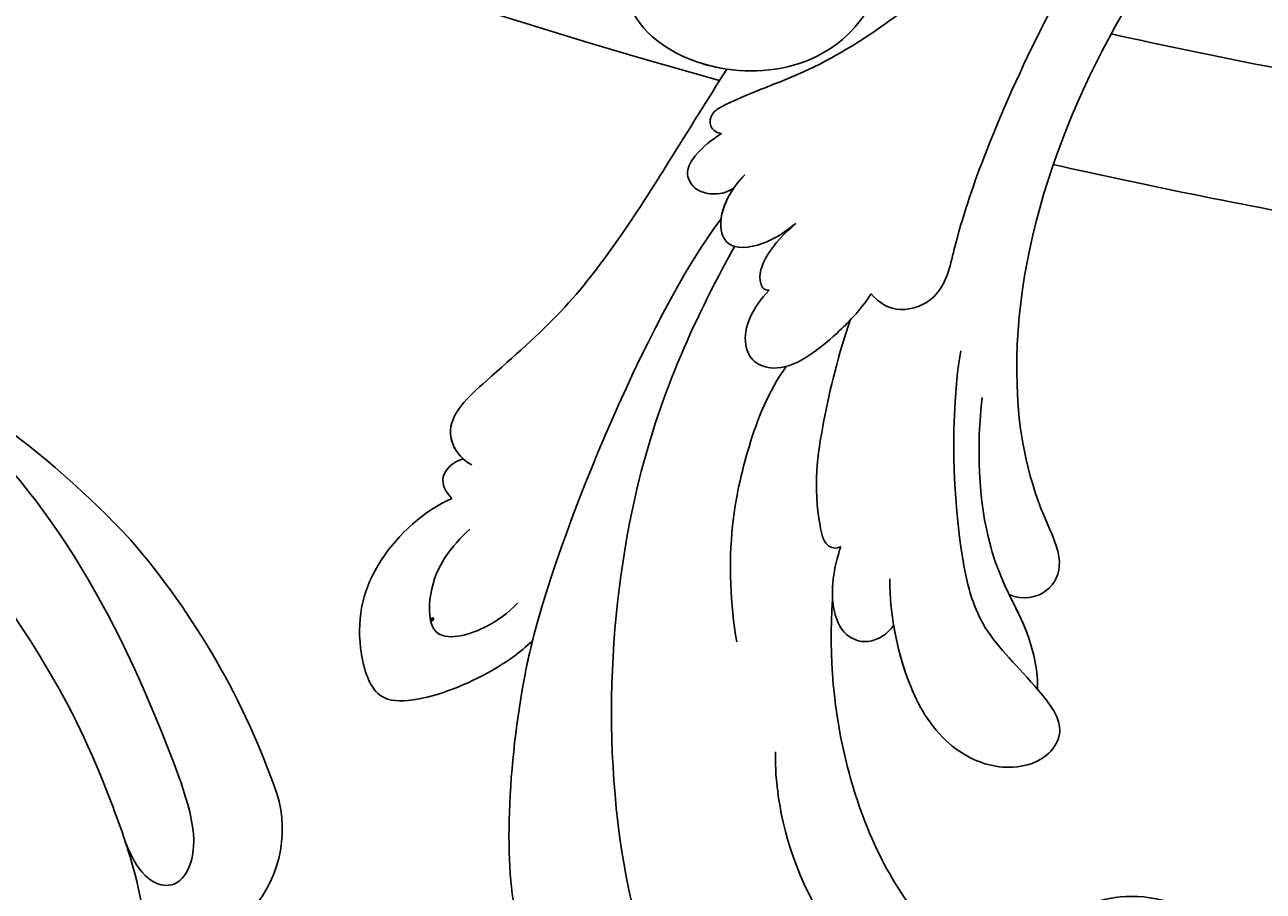
# Model space of a CAD drawing. Units: millimetres. Extents: x 3569 to 5669, y 1215 to 2700.
# Drawn here: x 5381 to 5398, y 2015 to 2027 of the extents above; entities that cross this region are included whole.
import ezdxf
from ezdxf.xclip import XClip

# ---------------------------------------------------------------- set-up
doc = ezdxf.new("R2010")
doc.units = ezdxf.units.MM
doc.header["$XCLIPFRAME"] = 2
doc.linetypes.add('HIDDEN', pattern=[9.525, 6.35, -3.175])
doc.layers.add('H-06.木作(細線)', color=8, linetype='Continuous')
doc.layers.add('H-08.木作(細線)', color=8, linetype='Continuous')
doc.layers.add('logo', color=240, linetype='Continuous', plot=False)
doc.styles.get("Standard").update_dxf_attribs({"font": 'arial.ttf'})

# ---------------------------------------------------------------- blocks, each defined once
blk = doc.blocks.new('logo')
at = {"layer": 'logo'}
h = blk.add_hatch(color=256, dxfattribs=at)
edge = h.paths.add_edge_path()
edge.add_ellipse((0.18, 0.6), major_axis=(0.323, 0.566), ratio=0.659111, start_angle=263.8576, end_angle=429.825)
edge.add_arc((0.02, 1.39), 0.399, 258.9967, 261.058)
edge.add_ellipse((0.18, 0.6), major_axis=(0.314, 0.551), ratio=0.659838, start_angle=263.243, end_angle=428.5195, ccw=False)
edge.add_arc((0.51, 0.37), 0.0433, 263.9962, 282.4455)
edge = h.paths.add_edge_path()
edge.add_ellipse((0.18, 0.6), major_axis=(0.314, 0.551), ratio=0.659838, start_angle=70.2744, end_angle=262.8394, ccw=False)
edge.add_arc((0.03, 1.2), 0.237, 245.2323, 248.2557, ccw=False)
edge.add_ellipse((0.18, 0.6), major_axis=(0.323, 0.566), ratio=0.659111, start_angle=71.1999, end_angle=263.5875)
edge.add_arc((0.5, 0.37), 0.0389, 266.4658, 288.3928, ccw=False)
edge = h.paths.add_edge_path(flags=17)
edge.add_line((0.2, 1.02), (0.2, 1.03))
edge.add_arc((0.02, 1.39), 0.399, 261.058, 296.4699, ccw=False)
edge.add_ellipse((0.18, 0.6), major_axis=(0.314, 0.551), ratio=0.659838, start_angle=68.5195, end_angle=70.2744)
edge.add_arc((0.03, 1.2), 0.237, 248.2557, 287.7329)
edge.add_arc((0.18, 0.84), 0.155, 119.2735, 139.7006)
edge.add_arc((0.45, 0.59), 0.526, 137.2638, 146.3296)
edge.add_arc((0.7, 0.49), 0.794, 150.4954, 153.1332)
edge.add_arc((0.17, 0.07), 0.799, 100.8186, 103.2077, ccw=False)
edge.add_arc((0.3, 0.68), 0.325, 138.9231, 148.8948, ccw=False)
edge.add_arc((0.62, 0.39), 0.758, 124.4657, 138.4002, ccw=False)
edge = h.paths.add_edge_path()
edge.add_arc((0.03, 1.2), 0.237, 233.3596, 245.2323)
edge.add_ellipse((0.18, 0.6), major_axis=(0.323, 0.566), ratio=0.659111, start_angle=69.825, end_angle=71.1999, ccw=False)
edge.add_arc((0.02, 1.39), 0.399, 251.1923, 258.9967, ccw=False)
h.paths.add_polyline_path([(-0.05, 0.82, -0.021859), (-0.02, 0.83, -0.004955), (-0.01, 0.85, 0.012967), (-0.05, 0.83, 0.223317), (-0.2, 0.65, 0.425243), (-0.17, 0.61, 0.393247), (-0.02, 0.74, -0.084558), (0.02, 0.84, 0.019194), (-0.02, 0.83, 0.004726), (-0.02, 0.82, 0.021148), (-0.04, 0.73, -0.080721), (-0.07, 0.66, -0.104113), (-0.11, 0.63, -0.094873), (-0.16, 0.62, -0.207877), (-0.18, 0.64, -0.223034), (-0.18, 0.67, -0.16869)], flags=17)
h.paths.add_polyline_path([(0.36, 0.97, 0.088592), (0.28, 0.95, 0.140724), (0.2, 0.82, -0.012272), (0.2, 0.81, -0.041532), (0.22, 0.8, 0.005558), (0.22, 0.82, -0.187874)], flags=17)
h.paths.add_polyline_path([(0.19, 0.73, 0.011592), (0.2, 0.77, 0.056884), (0.19, 0.79, -0.271208), (0.1, 0.71, -0.679677), (0.04, 0.82, -0.290071), (0.16, 0.82, -0.103922), (0.19, 0.79, 0.053349), (0.2, 0.81, -0.004508), (0.2, 0.82, 0.220604), (0.1, 0.86, -0.015501), (0.05, 0.85, 0.008768), (0.03, 0.85, 0.029539), (0.02, 0.84, 1.009367)], flags=17)
h.paths.add_polyline_path([(0.22, 0.8, -0.008928), (0.2, 0.77, -0.347678), (0.17, 0.63, 0.00727), (0.06, 0.58, -0.035606), (0.06, 0.58, 0.01139), (0.07, 0.57, 0.012101), (0.15, 0.61, 0.461639)], flags=17)
h.paths.add_polyline_path([(0.11, 0.67, 0.433181), (0.03, 0.63, 0.04486), (0.03, 0.62, -0.026783), (0.04, 0.62, -0.142026), (0.05, 0.64, -0.307429), (0.09, 0.66, -0.953401), (0.07, 0.62, 0.069613), (0.04, 0.62, 0.042891), (0.04, 0.62, -0.067719), (0.07, 0.61, 0.893379)], flags=17)
h.paths.add_polyline_path([(0.02, 0.61, -0.009243), (0.03, 0.61, -0.026651), (0.03, 0.62, 0.013684), (0.02, 0.62, 0.174326), (0, 0.61, 0.391287), (0.01, 0.57, 0.210555), (0.04, 0.56), (0.04, 0.56, 0.001326), (0.05, 0.57, -0.005065), (0.05, 0.57, -0.027528), (0.04, 0.57, -0.195292), (0.02, 0.58, -0.659298)], flags=17)
h.paths.add_polyline_path([(0.04, 0.62, 0.023127), (0.03, 0.61, 0.184672), (0.04, 0.57, 0.098355), (0.06, 0.58, -0.009788), (0.05, 0.58, -0.240413)], flags=17)
h.paths.add_polyline_path([(0.07, 0.57, -0.002039), (0.05, 0.57, 0.07599), (0.1, 0.55, 0.108431), (0.23, 0.55, -0.004552), (0.23, 0.56, -0.028332), (0.17, 0.55, -0.123708)], flags=17)
h.paths.add_polyline_path([(0.4, 0.74, -0.55173), (0.42, 0.69, -0.18979), (0.3, 0.57, -0.013881), (0.27, 0.56, 0.011039), (0.27, 0.56, 0.022162), (0.29, 0.56, -0.010966), (0.31, 0.57, -0.001761), (0.35, 0.58, 0.034744), (0.38, 0.6, 0.086103), (0.43, 0.67, 0.506659), (0.4, 0.76, 0.355205), (0.25, 0.67, 0.093422), (0.23, 0.56, 0.017263), (0.27, 0.56, -0.31391)], flags=17)
h.paths.add_polyline_path([(0.26, 0.55, -0.009702), (0.27, 0.55, -0.004936), (0.27, 0.56, -0.035369), (0.24, 0.55, -0.002587), (0.23, 0.55, 0.014405), (0.24, 0.53, -0.020509)], flags=17)
h.paths.add_polyline_path([(0.27, 0.55, -0.007857), (0.27, 0.55, 0.009702), (0.26, 0.55, 0.020509), (0.24, 0.53, 0.000681), (0.24, 0.53, -0.002588), (0.24, 0.53, -0.013713), (0.25, 0.53, -0.01198)], flags=17)
h.paths.add_polyline_path([(0.28, 0.52, -0.036579), (0.27, 0.55, 0.01198), (0.25, 0.53, 0.013411), (0.24, 0.53, 0.001089), (0.24, 0.53, 0.015933), (0.24, 0.43, -0.190203), (0.19, 0.3, -0.266161), (0.12, 0.27, -0.207317), (0.18, 0.48, -0.064593), (0.24, 0.53, -0.001017), (0.24, 0.53, -0.000681), (0.24, 0.53, 0.152538), (0.11, 0.38, 0.230241), (0.11, 0.24, 0.234095), (0.21, 0.27, 0.172717), (0.27, 0.37, 0.028132), (0.28, 0.44, -0.014352), (0.28, 0.46, 0.062016), (0.31, 0.45, 0.349487), (0.46, 0.53, 0.392407), (0.44, 0.61, 0.130108), (0.38, 0.6, 0.001865), (0.35, 0.58, -0.054721), (0.29, 0.56, 0.014593), (0.27, 0.55, 0.007857), (0.27, 0.55, -0.01108), (0.3, 0.56, -0.100678), (0.41, 0.59, -0.349203), (0.43, 0.57, -0.402437), (0.32, 0.46, -0.009974), (0.32, 0.47, 0.613372), (0.29, 0.51, 0.175713), (0.28, 0.5, -0.002484), (0.28, 0.49, -0.463644), (0.3, 0.49, -0.513768), (0.3, 0.47, -0.075052), (0.28, 0.48, 0.007944)], flags=17)
h.paths.add_polyline_path([(0.31, 0.45, -0.062016), (0.28, 0.46, -0.007786), (0.28, 0.44, 0.027572), (0.28, 0.41, 0.0582), (0.28, 0.4, 0.26466), (0.38, 0.29, 0.315327), (0.49, 0.33, -0.025867), (0.49, 0.33, -0.380363), (0.35, 0.33, -0.153954), (0.31, 0.4, -0.090831)], flags=17)
h.paths.add_polyline_path([(0.46, 0.37, 0.336432), (0.49, 0.33, 0.025867), (0.49, 0.33, 0.026394), (0.5, 0.33, -0.025927), (0.49, 0.33, -0.173285), (0.47, 0.35, -0.685315), (0.49, 0.38, -0.491027), (0.5, 0.35, -0.040547), (0.49, 0.33, 0.025927), (0.5, 0.33, 0.139653), (0.51, 0.36, 1.004843)], flags=17)
h.paths.add_polyline_path([(0.41, 1, 0.143839), (0.35, 1, 0.069213), (0.28, 0.95, -0.088592), (0.36, 0.97, 0.404636)], flags=17)
h.paths.add_polyline_path([(0.27, 0.95, -0.01627), (0.28, 0.95, -0.069213), (0.35, 1, 0.037626), (0.22, 0.93, -0.082213), (0.04, 0.85, 0.004306), (0.02, 0.85, 0.008989), (0.02, 0.84, -0.006474), (0.03, 0.85, -0.136946), (0.1, 0.86, 0.054668)], flags=17)
for points in [[(0.02, 0.84, 0.019194), (-0.02, 0.83, 0.004726), (-0.02, 0.82, -0.044587), (-0.04, 0.73, -0.07623), (-0.08, 0.67, -0.235864), (-0.16, 0.62, -0.450297), (-0.18, 0.67, -0.16869), (-0.05, 0.82, -0.021859), (-0.02, 0.83, -0.004955), (-0.01, 0.85, 0.012967), (-0.05, 0.83, 0.223317), (-0.2, 0.65, 0.425243), (-0.17, 0.61, 0.393247), (-0.02, 0.74, -0.084558)], [(-0.16, 0.62, -0.206522), (-0.18, 0.64, 0.207877), (-0.16, 0.62, 0.024305), (-0.15, 0.62, -0.043373)], [(0.27, 0.56, -0.011039), (0.27, 0.56, -0.017263), (0.23, 0.56, 0.004552), (0.23, 0.55, 0.002587), (0.24, 0.55, 0.035369)]]:
    blk.add_hatch(color=256, dxfattribs=at).paths.add_polyline_path(points)
h = blk.add_hatch(color=256, dxfattribs=at)
edge = h.paths.add_edge_path()
edge.add_ellipse((0.18, 0.6), major_axis=(0.314, 0.551), ratio=0.659838, start_angle=68.5195, end_angle=70.2744, ccw=False)
edge.add_arc((0.02, 1.39), 0.399, 258.9967, 261.058, ccw=False)
edge.add_ellipse((0.18, 0.6), major_axis=(0.323, 0.566), ratio=0.659111, start_angle=69.825, end_angle=71.1999)
edge.add_arc((0.03, 1.2), 0.237, 245.2323, 248.2557)
h = blk.add_hatch(color=256, dxfattribs=at)
h.paths.add_polyline_path([(0.22, 0.8, 0.041532), (0.2, 0.81, 0.012272), (0.2, 0.82, 0.004508), (0.2, 0.81, -0.053349), (0.19, 0.79, -0.056884), (0.2, 0.77, 0.008928)])
h.paths.add_polyline_path([(0.02, 0.84, -0.008989), (0.02, 0.85, 0.010425), (-0.01, 0.85, 0.004955), (-0.02, 0.83, -0.019194)])
h.paths.add_polyline_path([(0.1, 0.86, 0.136946), (0.03, 0.85, -0.008768), (0.05, 0.85, 0.015501)])
h.paths.add_polyline_path([(0.04, 0.62, 0.026783), (0.03, 0.62, 0.026651), (0.03, 0.61, -0.023127), (0.04, 0.62, -0.042891)])
h.paths.add_polyline_path([(0.07, 0.57, -0.01139), (0.06, 0.58, -0.098355), (0.04, 0.57, 0.027528), (0.05, 0.57, 0.005065), (0.05, 0.57, 0.002039)])
for p, q in [((0.04, 0.56), (0.04, 0.56)), ((0.2, 1.03), (0.2, 1.02))]:
    blk.add_line(p, q, dxfattribs=at)
at = {"layer": 'logo', "lineweight": 0}
for p, q in [((0.04, 0.56), (0.04, 0.56)), ((0.2, 1.02), (0.2, 1.03))]:
    blk.add_line(p, q, dxfattribs=at)
at = {"layer": 'logo'}
for points in [[(-0.17, 0.61, -0.425243), (-0.2, 0.65, -0.223317), (-0.05, 0.83, -0.027703), (0.04, 0.85, 0.082213), (0.22, 0.93, -0.037626), (0.35, 1, -0.143839), (0.41, 1, -0.872775)], [(-0.16, 0.62, -0.434531), (-0.18, 0.67, -0.16869), (-0.05, 0.82, 0.909183)], [(0.2, 1.02, 0.060876), (0.06, 0.9, 0.137716), (-0.02, 0.74, -0.393247), (-0.17, 0.61, 79.578459)], [(-0.11, 1.01, 0.200172), (0.2, 1.03, -0.066965)], [(-0.11, 1.01, 0.241802), (0.1, 0.98, 0.575938)], [(-0.05, 0.82, -0.056349), (0.05, 0.85, 0.070229), (0.27, 0.95, 0.769245)], [(-0.02, 0.82, 0.021148), (-0.04, 0.73, 0.658186)], [(0.06, 0.94, 0.039578), (0.01, 0.88, 0.021193), (-0.02, 0.82, 0.700396)], [(0.04, 0.56, -0.210555), (0.01, 0.57, -0.391287), (0, 0.61, -0.174326), (0.02, 0.62, -0.110406), (0.07, 0.62, 0.953401), (0.09, 0.66)], [(0.22, 0.82, -0.026083), (0.19, 0.73, -1.009367), (0.02, 0.84, 0.624773)], [(0.06, 0.58, -0.338614), (0.02, 0.58, -0.659298), (0.02, 0.61, -0.100316), (0.07, 0.61, 0.893379), (0.11, 0.67, 0.433181), (0.03, 0.63, 0.289299), (0.05, 0.57, 0.081086), (0.1, 0.55, -0.684784)], [(0.02, 0.84, -0.416943), (0.2, 0.81, 0.828532)], [(0.2, 0.81, -0.329321), (0.1, 0.71, -0.679677), (0.04, 0.82, 0.415871)], [(0.04, 0.82, -0.290071), (0.16, 0.82, -0.539799), (0.17, 0.63, 0.00727), (0.06, 0.58, -1.51475)], [(0.09, 0.66, 0.307429), (0.05, 0.64, 0.446432), (0.05, 0.58, 0.145269), (0.17, 0.55, -0.214979)], [(0.15, 0.61, -0.015466), (0.04, 0.56, 0.608014)], [(0.1, 0.98, 0.089367), (0.06, 0.94, 0.028397)], [(0.28, 0.46, -0.035926), (0.27, 0.37, -0.172717), (0.21, 0.27, -0.234095), (0.11, 0.24, -0.230241), (0.11, 0.38, -0.17359), (0.26, 0.55)], [(0.1, 0.55, 0.111049), (0.24, 0.55, 0.147976), (0.38, 0.6, 0.393525)], [(0.24, 0.53, 0.016972), (0.24, 0.43, -0.190203), (0.19, 0.3, -0.266161), (0.12, 0.27, -0.290937), (0.25, 0.53, 0.211969)], [(0.2, 0.81, -0.513007), (0.15, 0.61, -1.702754)], [(0.17, 0.55, 0.059536), (0.3, 0.57, 0.18979), (0.42, 0.69, 0.55173), (0.4, 0.74, 0.38162), (0.28, 0.52, -0.007944), (0.28, 0.48, -0.007944)], [(0.19, 1.02, 0.002733), (0.2, 1.02)], [(0.35, 1, 0.216717), (0.2, 0.81, 0.638327)], [(0.36, 0.97, 0.187874), (0.22, 0.82, 0.783226)], [(0.38, 0.6, 0.086103), (0.43, 0.67, 0.506659), (0.4, 0.76, 0.355205), (0.25, 0.67, 0.113269), (0.24, 0.53, 0.583131)], [(0.25, 0.53, -0.023063), (0.3, 0.56, -0.100678), (0.41, 0.59, -0.349203), (0.43, 0.57, -0.402437), (0.32, 0.46, -0.247136)], [(0.26, 0.55, -0.035274), (0.31, 0.57, -0.003626), (0.38, 0.6, 0.389489)], [(0.27, 0.95, -0.105013), (0.36, 0.97, 0.404636), (0.41, 1, 1.743742)], [(0.38, 0.6, -0.130108), (0.44, 0.61, -0.392407), (0.46, 0.53, -0.420619), (0.28, 0.46, -0.420619)], [(0.28, 0.5, -0.175713), (0.29, 0.51, -0.613372), (0.32, 0.47)], [(0.3, 0.47, 0.513768), (0.3, 0.49, 0.463644), (0.28, 0.49, 0.463644)], [(0.3, 0.47, -0.075052), (0.28, 0.48)], [(0.31, 0.45, 0.090831), (0.31, 0.4, 0.169704), (0.36, 0.32)], [(0.32, 0.47, 0.009974), (0.32, 0.46, 0.009974)], [(0.51, 0.36, -0.166662), (0.49, 0.33, -0.70739)]]:
    blk.add_lwpolyline(points, format="xyb", dxfattribs=at)
at = {"layer": 'logo', "lineweight": 0}
for centre, radius, start, end in [((0.07, 0.58), 0.28, 114.7362, 165.0904), ((-0.16, 0.65), 0.0374, 171.8348, 263.9838), ((0.09, 0.56), 0.292, 119.8523, 158.1526), ((-0.15, 0.65), 0.0336, 149.7688, 246.7364), ((-0.16, 0.76), 0.146, 267.5844, 353.4527), ((-0.17, 0.73), 0.111, 272.2715, 325.3573), ((0.02, 1.39), 0.399, 251.1923, 296.4699), ((-0.26, 0.8), 0.225, 324.2142, 341.6511), ((0.17, 0.07), 0.799, 103.2077, 106.1792), ((0.14, 0.4), 0.462, 110.1482, 115.1572), ((-0.51, 0.9), 0.5, 339.9296, 350.1414), ((0.7, 0.49), 0.794, 153.1332, 154.2687), ((0.7, 0.49), 0.794, 153.1332, 154.2687), ((0.14, 0.4), 0.462, 105.7498, 110.1482), ((0.14, 0.4), 0.462, 105.7498, 110.1482), ((0.3, 0.68), 0.325, 150.9548, 170.2881), ((0.7, 0.49), 0.794, 154.2687, 155.3518), ((0.7, 0.49), 0.794, 150.4954, 153.1332), ((0.17, 0.07), 0.799, 100.8186, 103.2077), ((0.17, 0.07), 0.799, 100.8186, 103.2077), ((0.02, 0.59), 0.027, 151.6425, 237.1215), ((0.1, 0.78), 0.101, 147.8295, 328.8978), ((0.03, 0.58), 0.0386, 98.6046, 138.1597), ((0.45, 0.59), 0.526, 137.2638, 146.3296), ((0.03, 0.6), 0.0177, 105.7526, 239.3398), ((0.03, 0.61), 0.0459, 234.5859, 282.1467), ((0.3, 0.68), 0.325, 138.9231, 148.8948), ((0.1, 0.73), 0.131, 121.8036, 128.5716), ((0.17, 0.07), 0.799, 99.8317, 100.8186), ((0.3, 0.68), 0.325, 148.8948, 150.9548), ((0.14, 0.4), 0.462, 104.2662, 105.7498), ((0.3, 0.68), 0.325, 148.8948, 150.9548), ((0.05, 0.51), 0.117, 102.4178, 105.5537), ((0.05, 0.49), 0.123, 101.6186, 103.7368), ((0.04, 0.61), 0.0383, 230.8646, 275.0659), ((0.1, 0.73), 0.131, 90.6121, 121.8036), ((0.14, 0.4), 0.462, 102.2567, 104.2662), ((0.09, 0.78), 0.0664, 143.3048, 280.117), ((0.09, 0.61), 0.0622, 70.679, 164.3644), ((0.09, 0.62), 0.064, 167.0919, 177.3661), ((0.05, 0.51), 0.117, 96.281, 102.4178), ((0.05, 0.49), 0.123, 96.3193, 101.6186), ((0.05, 0.51), 0.117, 96.281, 102.4178), ((0.09, 0.62), 0.064, 177.3661, 183.4727), ((0.05, 0.49), 0.123, 96.3193, 101.6186), ((0.09, 0.62), 0.064, 177.3661, 183.4727), ((0.09, 0.62), 0.064, 183.4727, 225.325), ((-0.1, 1.46), 0.618, 283.2744, 302.0739), ((0.1, 0.73), 0.11, 60.1861, 124.8898), ((0.08, 0.61), 0.0419, 133.7672, 166.1009), ((0.05, 0.51), 0.117, 80.3525, 96.281), ((0.08, 0.61), 0.0419, 166.1009, 175.9249), ((0.05, 0.49), 0.123, 80.8228, 96.3193), ((0.08, 0.61), 0.0419, 175.9249, 229.9973), ((0.08, 0.61), 0.0419, 166.1009, 175.9249), ((0.04, 0.61), 0.0383, 275.0659, 297.535), ((-0.68, 2.39), 1.97, 291.5203, 291.8241), ((0.09, 0.62), 0.064, 225.325, 231.6324), ((-0.19, 1.69), 0.875, 285.3109, 288.8633), ((0.08, 0.63), 0.0367, 83.4964, 151.8522), ((0.16, 0.76), 0.211, 238.695, 240.9381), ((-0.68, 2.39), 1.97, 291.8241, 292.2914), ((0.13, 0.7), 0.155, 239.2194, 256.6015), ((0.13, 0.7), 0.155, 238.0585, 239.2194), ((0.62, 0.39), 0.758, 124.4657, 138.4002), ((0.18, 0.84), 0.155, 119.2735, 139.7006), ((1.92, -2.98), 4.02, 115.8994, 117.5656), ((0.04, 0.61), 0.0383, 297.535, 305.6919), ((0.16, 0.76), 0.211, 240.9381, 243.5484), ((0.09, 0.65), 0.0353, 243.9263, 51.0341), ((0.08, 0.64), 0.0217, 251.3968, 65.9306), ((-0.68, 2.39), 1.97, 292.2914, 295.0645), ((0.16, 0.76), 0.211, 243.5484, 271.7569), ((0.26, 0.31), 0.166, 155.203, 207.0666), ((-0.19, 1.69), 0.875, 288.8633, 301.3798), ((0.1, 0.73), 0.131, 40.8505, 90.6121), ((0.08, 0.83), 0.116, 281.7653, 342.4614), ((0.16, 0.86), 0.321, 258.87, 283.6239), ((0.41, 0.25), 0.329, 122.0966, 156.7882), ((0.39, 0.3), 0.273, 124.9761, 186.879), ((0.1, 0.73), 0.13, 292.5765, 31.6961), ((0.1, 0.72), 0.114, 36.3079, 60.04), ((0.1, 0.72), 0.114, 306.5995, 23.2852), ((0.14, 1.13), 0.581, 272.9888, 279.4802), ((0.08, 0.83), 0.116, 342.4614, 354.6764), ((0.08, 0.83), 0.116, 342.4614, 354.6764), ((0.1, 0.72), 0.114, 23.2852, 36.3079), ((0.1, 0.72), 0.114, 23.2852, 36.3079), ((-0.61, 1.07), 0.874, 336.959, 339.6154), ((0.47, 0.74), 0.286, 131.3266, 163.3678), ((0.47, 0.74), 0.286, 163.3678, 164.401), ((0.1, 0.73), 0.131, 38.0381, 40.8505), ((0.47, 0.74), 0.286, 163.3678, 164.401), ((0.1, 0.73), 0.131, 38.0381, 40.8505), ((0.1, 0.73), 0.13, 31.6961, 41.2089), ((0.1, 0.73), 0.13, 31.6961, 41.2089), ((-0.61, 1.07), 0.874, 339.6154, 341.6615), ((-0.61, 1.07), 0.874, 339.6154, 341.6615), ((0.71, 0.13), 0.935, 112.6486, 121.2678), ((0.49, 0.72), 0.291, 117.4328, 159.9943), ((-0.61, 1.07), 0.874, 341.6615, 342.9354), ((0.14, 1.13), 0.581, 279.4802, 283.4362), ((0.55, 0.57), 0.32, 182.4453, 183.4886), ((0.16, 0.86), 0.321, 283.6239, 284.2167), ((0.55, 0.57), 0.32, 183.4886, 186.7897), ((0.22, 0.81), 0.256, 273.4512, 281.5539), ((0.41, 0.25), 0.329, 117.3968, 122.0966), ((0.4, 0.3), 0.281, 122.374, 125.4474), ((-0.3, 0.45), 0.545, 7.5429, 8.1488), ((0.55, 0.57), 0.32, 186.7897, 186.9458), ((0.38, 0.63), 0.137, 82.2276, 160.4489), ((0.52, 0.03), 0.577, 115.5374, 118.2829), ((0.44, 0.18), 0.406, 114.5532, 116.7766), ((0.38, 0.75), 0.226, 115.8995, 119.6279), ((0.46, 0.56), 0.187, 109.838, 179.5483), ((0.14, 1.13), 0.581, 283.4362, 286.6173), ((0.46, 0.56), 0.187, 179.5483, 182.0782), ((0.22, 0.81), 0.256, 281.5539, 286.6322), ((0.44, 0.18), 0.406, 111.2089, 114.5532), ((0.52, 0.03), 0.577, 112.9982, 115.5374), ((0.46, 0.56), 0.187, 182.0782, 183.2094), ((0.46, 0.56), 0.187, 183.2094, 185.01), ((0.46, 0.56), 0.187, 185.01, 193.3895), ((0.47, 0.74), 0.286, 115.4894, 131.3266), ((0.47, 0.74), 0.286, 115.4894, 131.3266), ((0.38, 0.75), 0.226, 95.6485, 115.8995), ((0.38, 0.75), 0.226, 95.6485, 115.8995), ((0.34, 0.58), 0.136, 244.3758, 335.626), ((-1.08, 0.39), 1.36, 3.6768, 5.4974), ((0.29, 0.48), 0.0241, 86.756, 126.6195), ((-1.08, 0.39), 1.36, 4.2266, 4.7959), ((0.29, 0.48), 0.0148, 48.9877, 148.4858), ((0.32, 0.54), 0.0724, 235.2903, 252.4587), ((0.6, 0.44), 0.32, 175.9493, 185.5558), ((0.34, 0.58), 0.136, 244.3758, 258.5706), ((0.6, 0.44), 0.32, 175.9493, 185.5558), ((0.32, 0.4), 0.038, 179.2922, 192.6156), ((0.42, 0.43), 0.142, 192.9154, 252.2115), ((0.22, 0.81), 0.256, 286.6322, 299.1609), ((0.44, 0.18), 0.406, 108.6958, 111.2089), ((0.3, 0.48), 0.0251, 327.1994, 93.2945), ((0.22, 0.78), 0.227, 292.2367, 335.222), ((0.43, 0.3), 0.29, 94.0374, 117.0335), ((0.29, 0.48), 0.016, 301.3037, 50.0743), ((2.55, -4.36), 5.41, 114.0704, 114.474), ((0.46, 0.43), 0.143, 189.1555, 227.6818), ((0.32, 0.58), 0.111, 267.175, 354.8617), ((0.43, 0.44), 0.113, 165.2767, 167.5624), ((0.42, 0.41), 0.104, 219.3152, 312.3495), ((0.39, 0.9), 0.101, 81.2439, 113.9848), ((0.22, 0.81), 0.256, 299.1609, 307.1205), ((2.55, -4.36), 5.41, 113.6429, 114.0704), ((0.37, 1.01), 0.0392, 258.5502, 346.6702), ((0.21, 0.8), 0.262, 310.2009, 329.8856), ((0.42, 0.5), 0.103, 81.5328, 111.1847), ((0.41, 0.39), 0.106, 252.0283, 322.0343), ((0.38, 0.7), 0.0613, 327.2799, 74.7579), ((0.39, 0.7), 0.0345, 330.444, 85.9913), ((0.41, 0.56), 0.0267, 8.5098, 85.5073), ((0.41, 0.55), 0.0627, 337.3085, 63.01), ((0.49, 0.36), 0.0248, 345.864, 166.4176), ((0.5, 0.37), 0.0389, 177.6916, 252.0699), ((0.49, 0.36), 0.0192, 85.2505, 222.9442), ((0.51, 0.37), 0.0433, 213.0653, 252.3889), ((0.48, 0.36), 0.0263, 331.2506, 75.8597), ((0.43, 0.4), 0.0917, 317.7365, 327.0242), ((0.51, 0.37), 0.0433, 252.3889, 295.424), ((0.5, 0.37), 0.0389, 252.0699, 306.6919)]:
    blk.add_arc(centre, radius, start, end, dxfattribs=at)
at = {"layer": 'logo'}
for major_axis, ratio in [((0.323, 0.566), 0.659111), ((0.314, 0.551), 0.659838)]:
    blk.add_ellipse((0.18, 0.6), major_axis=major_axis, ratio=ratio, dxfattribs=at)
at = {"layer": 'logo', "insert": (-0.18, 0.21), "char_height": 0.0564, "width": 0.7641, "attachment_point": 1}
blk.add_mtext('{\\fVerdana|b0|i1|c0|p34;GOODWARE}', dxfattribs=at)
blk = doc.blocks.new('SE-21050L-d')
at = {"layer": 'H-08.木作(細線)'}
for points, knots in [([(-30.532, -5.047), (-38.776, -7.835), (-53.311, -17.863), (-59.995, -24.687), (-68.619, -30.649), (-75.088, -33.83), (-78.228, -34.909), (-78.769, -37.174), (-78.097, -38.131), (-77.553, -38.461)], [0, 0, 0, 0, 11.596256, 22.130052, 37.033138, 41.78951, 44.382665, 46.200571, 47.908827, 47.908827, 47.908827, 47.908827]), ([(-49.562, -11.716), (-52.76, -13.326), (-56.463, -15.877), (-65.196, -25.369), (-77.984, -32.32), (-88.196, -31.908), (-92.015, -30.55), (-93.632, -31.493), (-93.724, -32.913), (-93.355, -33.544)], [0, 0, 0, 0, 6.327788, 17.248683, 39.20506, 45.945009, 48.251435, 50.145079, 52.105135, 52.105135, 52.105135, 52.105135]), ([(-49.562, -11.716), (-52.76, -13.326), (-56.463, -15.877), (-65.196, -25.369), (-77.984, -32.32), (-88.196, -31.908), (-92.015, -30.55), (-93.632, -31.493), (-93.724, -32.913), (-93.355, -33.544)], [0, 0, 0, 0, 6.327788, 17.248683, 39.20506, 45.945009, 48.251435, 50.145079, 52.105135, 52.105135, 52.105135, 52.105135]), ([(-49.562, -11.716), (-52.76, -13.326), (-56.463, -15.877), (-65.196, -25.369), (-77.984, -32.32), (-88.196, -31.908), (-92.015, -30.55), (-93.632, -31.493), (-93.724, -32.913), (-93.355, -33.544)], [0, 0, 0, 0, 6.327788, 17.248683, 39.20506, 45.945009, 48.251435, 50.145079, 52.105135, 52.105135, 52.105135, 52.105135]), ([(-68.65, -44.857), (-68.627, -45.093), (-68.206, -45.487), (-67.495, -45.194), (-66.842, -43.34), (-65.88, -38.471), (-60.795, -29.991), (-55.333, -23.337), (-51.683, -20.205)], [0, 0, 0, 0, 0.639569, 1.329162, 2.16662, 6.299629, 16.378912, 31.302692, 31.302692, 31.302692, 31.302692]), ([(-74.338, -44.94), (-77.961, -47.581), (-86.367, -52.698), (-106.066, -56.053), (-122.423, -49.69), (-127.38, -36.06), (-123.626, -27.336), (-117.441, -23.49), (-111.046, -24.557), (-108.513, -29.219), (-109.525, -33.353), (-112.266, -35.398), (-114.757, -34.845), (-115.408, -33.935)], [0, 0, 0, 0, 13.678688, 33.363934, 49.149716, 62.372325, 72.105457, 79.869091, 84.428957, 89.217117, 93.400582, 96.465451, 99.613156, 99.613156, 99.613156, 99.613156]), ([(-91.806, -39.353), (-93.535, -39.606), (-97.533, -39.388), (-100.934, -37.322), (-102.152, -34.778), (-101.779, -32.687), (-100.238, -31.513), (-97.489, -33.129), (-95.034, -35.206), (-90.301, -35.935), (-83.981, -35.33), (-80.958, -34.388)], [0, 0, 0, 0, 6.101553, 9.886225, 12.690953, 14.717274, 15.993932, 18.372998, 22.891861, 27.064567, 36.33628, 36.33628, 36.33628, 36.33628]), ([(-94.134, -39.462), (-95.412, -39.416), (-98.182, -38.994), (-100.934, -37.322), (-102.152, -34.778), (-101.779, -32.687), (-100.238, -31.513), (-98.979, -32.253), (-98.251, -32.731), (-98.225, -32.748)], [2.420307, 2.420307, 2.420307, 2.420307, 6.101553, 9.886225, 12.690953, 14.717274, 15.993932, 18.372998, 18.460235, 18.460235, 18.460235, 18.460235]), ([(-94.134, -39.462), (-95.412, -39.416), (-98.182, -38.994), (-100.934, -37.322), (-102.152, -34.778), (-101.779, -32.687), (-100.238, -31.513), (-98.979, -32.253), (-98.251, -32.731), (-98.225, -32.748)], [2.420307, 2.420307, 2.420307, 2.420307, 6.101553, 9.886225, 12.690953, 14.717274, 15.993932, 18.372998, 18.460235, 18.460235, 18.460235, 18.460235]), ([(-98.225, -32.748), (-97.425, -32.596), (-95.355, -32.761), (-93.189, -33.664), (-89.328, -34.599), (-85.702, -34.194), (-83.407, -33.632)], [0, 0, 0, 0, 2.875849, 5.666248, 7.870453, 15.01451, 15.01451, 15.01451, 15.01451]), ([(-98.225, -32.748), (-97.425, -32.596), (-95.517, -32.748), (-94.043, -33.312), (-93.355, -33.544)], [0, 0, 0, 0, 2.875849, 5.22275, 5.22275, 5.22275, 5.22275]), ([(-98.225, -32.748), (-97.425, -32.596), (-95.517, -32.748), (-94.043, -33.312), (-93.355, -33.544)], [0, 0, 0, 0, 2.875849, 5.22275, 5.22275, 5.22275, 5.22275]), ([(-116.11, -35.191), (-115.798, -36.759), (-114.55, -39.974), (-110.01, -44.445), (-104.677, -46.334), (-100.774, -46.3), (-99.664, -46.134)], [0, 0, 0, 0, 4.84164, 10.891931, 18.13341, 21.483689, 21.483689, 21.483689, 21.483689]), ([(-113.071, -34.999), (-112.286, -36.967), (-109.093, -40.715), (-101.138, -43.118), (-95.29, -42.897), (-92.46, -42.327)], [0, 0, 0, 0, 6.063827, 14.888651, 22.969125, 22.969125, 22.969125, 22.969125]), ([(-113.071, -34.999), (-112.286, -36.967), (-109.093, -40.715), (-101.138, -43.118), (-95.29, -42.897), (-92.46, -42.327)], [0, 0, 0, 0, 6.063827, 14.888651, 22.969125, 22.969125, 22.969125, 22.969125]), ([(-113.071, -34.999), (-112.286, -36.967), (-109.093, -40.715), (-101.138, -43.118), (-95.29, -42.897), (-92.46, -42.327)], [0, 0, 0, 0, 6.063827, 14.888651, 22.969125, 22.969125, 22.969125, 22.969125]), ([(-59.901, -48.743), (-61.881, -48.927), (-64.585, -47.214), (-66.277, -42.321), (-65.202, -37.957), (-61.752, -35.459), (-59.211, -35.62), (-58.504, -38.385), (-59.998, -39.479), (-60.393, -40.187)], [0, 0, 0, 0, 4.747004, 9.485029, 14.428914, 17.850408, 20.174402, 21.922506, 24.893858, 24.893858, 24.893858, 24.893858]), ([(-59.901, -48.743), (-61.881, -48.927), (-64.585, -47.214), (-66.277, -42.321), (-65.202, -37.957), (-61.752, -35.459), (-59.211, -35.62), (-58.504, -38.385), (-59.998, -39.479), (-60.393, -40.187)], [0, 0, 0, 0, 4.747004, 9.485029, 14.428914, 17.850408, 20.174402, 21.922506, 24.893858, 24.893858, 24.893858, 24.893858]), ([(-77.553, -38.461), (-78.173, -38.968), (-79.483, -40.53), (-81.029, -43.132), (-80.249, -44.786), (-78.773, -45.271), (-77.461, -44.425), (-76.73, -43.505)], [0, 0, 0, 0, 2.603798, 6.064413, 7.170142, 8.293812, 11.268374, 11.268374, 11.268374, 11.268374]), ([(-94.134, -39.462), (-94.511, -39.808), (-95.033, -40.817), (-94.326, -42.049), (-92.441, -42.552), (-90.881, -42.069), (-89.887, -41.575)], [0, 0, 0, 0, 1.577325, 3.025432, 4.213145, 7.472205, 7.472205, 7.472205, 7.472205]), ([(-94.134, -39.462), (-94.511, -39.808), (-95.033, -40.817), (-94.326, -42.049), (-92.441, -42.552), (-90.881, -42.069), (-89.887, -41.575)], [0, 0, 0, 0, 1.577325, 3.025432, 4.213145, 7.472205, 7.472205, 7.472205, 7.472205]), ([(-94.134, -39.462), (-94.511, -39.808), (-95.033, -40.817), (-94.326, -42.049), (-93.279, -42.328), (-92.673, -42.339), (-92.46, -42.327)], [0, 0, 0, 0, 1.577325, 3.025432, 4.213145, 4.849643, 4.849643, 4.849643, 4.849643]), ([(-89.887, -41.575), (-89.998, -41.824), (-89.815, -42.4), (-86.972, -42.645), (-83.7, -41.756), (-80.273, -40.449), (-78.728, -39.672)], [0, 0, 0, 0, 0.763944, 1.729197, 6.920239, 12.204374, 12.204374, 12.204374, 12.204374]), ([(-89.887, -41.575), (-89.998, -41.824), (-89.815, -42.4), (-86.972, -42.645), (-83.7, -41.756), (-80.273, -40.449), (-78.728, -39.672)], [0, 0, 0, 0, 0.763944, 1.729197, 6.920239, 12.204374, 12.204374, 12.204374, 12.204374]), ([(-78.728, -39.672), (-78.919, -39.909), (-79.856, -41.157), (-81.029, -43.132), (-80.249, -44.786), (-78.773, -45.271), (-77.461, -44.425), (-76.73, -43.505)], [1.727373, 1.727373, 1.727373, 1.727373, 2.603798, 6.064413, 7.170142, 8.293812, 11.268374, 11.268374, 11.268374, 11.268374]), ([(-76.73, -43.505), (-76.711, -43.75), (-75.74, -44.25), (-74.388, -42.993), (-73.586, -41.747)], [0, 0, 0, 0, 0.732142, 4.042406, 4.042406, 4.042406, 4.042406]), ([(-76.73, -43.505), (-76.711, -43.75), (-75.74, -44.25), (-74.388, -42.993), (-73.586, -41.747)], [0, 0, 0, 0, 0.732142, 4.042406, 4.042406, 4.042406, 4.042406]), ([(-73.586, -41.747), (-73.867, -42.229), (-74.444, -43.219), (-74.574, -45.314), (-72.789, -45.727), (-71.37, -44.67), (-70.854, -43.965)], [0, 0, 0, 0, 1.762933, 3.620655, 5.164321, 7.698074, 7.698074, 7.698074, 7.698074]), ([(-73.586, -41.747), (-73.867, -42.229), (-74.444, -43.219), (-74.574, -45.314), (-73.03, -45.671), (-71.921, -45.033), (-71.44, -44.604)], [0, 0, 0, 0, 1.762933, 3.620655, 5.164321, 6.896364, 6.896364, 6.896364, 6.896364]), ([(-80.617, -43.146), (-81.799, -44.218), (-84.243, -45.556), (-88.626, -47.14), (-92.037, -47.426), (-93.964, -47.351)], [0, 0, 0, 0, 4.373386, 8.456094, 14.240569, 14.240569, 14.240569, 14.240569]), ([(-65.494, -44.182), (-66.885, -45.34), (-70.708, -48.44), (-75.843, -52.733), (-78.91, -57.376), (-81.259, -60.786), (-83.113, -59.925), (-83.495, -59.349)], [25.098122, 25.098122, 25.098122, 25.098122, 30.554378, 39.874081, 44.921176, 48.105763, 50.008577, 50.008577, 50.008577, 50.008577]), ([(-65.494, -44.182), (-66.885, -45.34), (-70.708, -48.44), (-75.843, -52.733), (-78.91, -57.376), (-81.145, -60.621), (-82.761, -60.067), (-83.144, -59.742)], [25.098122, 25.098122, 25.098122, 25.098122, 30.554378, 39.874081, 44.921176, 48.105763, 49.517702, 49.517702, 49.517702, 49.517702]), ([(-65.494, -44.182), (-66.885, -45.34), (-70.708, -48.44), (-75.843, -52.733), (-78.91, -57.376), (-81.145, -60.621), (-82.761, -60.067), (-83.144, -59.742)], [25.098122, 25.098122, 25.098122, 25.098122, 30.554378, 39.874081, 44.921176, 48.105763, 49.517702, 49.517702, 49.517702, 49.517702]), ([(-59.901, -48.743), (-61.881, -48.927), (-64.078, -47.535), (-65.225, -45.15), (-65.494, -44.182)], [0, 0, 0, 0, 4.747004, 7.708283, 7.708283, 7.708283, 7.708283]), ([(-71.44, -44.605), (-71.582, -44.891), (-71.711, -45.511), (-71.307, -46.621), (-70.341, -46.958), (-69.322, -46.14), (-68.913, -45.373), (-68.65, -44.857)], [0, 0, 0, 0, 0.961885, 1.774183, 2.810773, 3.720924, 5.500615, 5.500615, 5.500615, 5.500615]), ([(-71.44, -44.605), (-71.582, -44.891), (-71.711, -45.511), (-71.307, -46.621), (-70.341, -46.958), (-69.322, -46.14), (-68.913, -45.373), (-68.65, -44.857)], [0, 0, 0, 0, 0.961885, 1.774183, 2.810773, 3.720924, 5.500615, 5.500615, 5.500615, 5.500615]), ([(-72.874, -45.425), (-77.213, -49.673), (-88.35, -56.101), (-98.487, -59.469), (-104.345, -60.484), (-107.695, -59.747), (-108.106, -59.025), (-107.557, -57.824), (-107.206, -57.454)], [0, 0, 0, 0, 18.624054, 18.745918, 33.076229, 34.693725, 38.657622, 40.804104, 40.804104, 40.804104, 40.804104]), ([(-92.581, -57.454), (-93.089, -57.656), (-93.612, -57.849), (-98.487, -59.469), (-104.345, -60.484), (-107.695, -59.747), (-108.106, -59.025), (-107.557, -57.824), (-107.206, -57.454)], [17.167147, 17.167147, 17.167147, 17.167147, 18.624054, 18.745918, 33.076229, 34.693725, 38.657622, 40.804104, 40.804104, 40.804104, 40.804104]), ([(-92.581, -57.454), (-93.089, -57.656), (-93.612, -57.849), (-98.487, -59.469), (-104.345, -60.484), (-107.695, -59.747), (-108.106, -59.025), (-107.557, -57.824), (-107.206, -57.454)], [17.167147, 17.167147, 17.167147, 17.167147, 18.624054, 18.745918, 33.076229, 34.693725, 38.657622, 40.804104, 40.804104, 40.804104, 40.804104]), ([(-85.039, -60.548), (-85.44, -62), (-87.618, -65.04), (-90.97, -66.291), (-94.463, -65.789), (-94.995, -63.59), (-94.174, -60.164), (-93.119, -58.162), (-92.581, -57.454)], [0, 0, 0, 0, 4.356151, 9.069585, 11.613062, 13.613651, 17.575251, 20.274239, 20.274239, 20.274239, 20.274239]), ([(-85.039, -60.548), (-85.44, -62), (-87.618, -65.04), (-90.97, -66.291), (-94.463, -65.789), (-94.995, -63.59), (-94.174, -60.164), (-93.119, -58.162), (-92.581, -57.454)], [0, 0, 0, 0, 4.356151, 9.069585, 11.613062, 13.613651, 17.575251, 20.274239, 20.274239, 20.274239, 20.274239]), ([(-85.039, -60.548), (-85.44, -62), (-87.618, -65.04), (-90.97, -66.291), (-94.463, -65.789), (-94.995, -63.59), (-94.174, -60.164), (-93.119, -58.162), (-92.581, -57.454)], [0, 0, 0, 0, 4.356151, 9.069585, 11.613062, 13.613651, 17.575251, 20.274239, 20.274239, 20.274239, 20.274239]), ([(-90.639, -57.975), (-91.052, -58.478), (-91.814, -59.721), (-92.169, -62.619), (-88.692, -62.248), (-87.383, -60.87), (-86.664, -59.852)], [0, 0, 0, 0, 2.102467, 4.522145, 6.409133, 10.202642, 10.202642, 10.202642, 10.202642]), ([(-83.144, -59.742), (-83.199, -60.262), (-83.863, -61.13), (-84.673, -60.823), (-85.039, -60.548)], [0, 0, 0, 0, 1.264484, 2.495456, 2.495456, 2.495456, 2.495456]), ([(-83.144, -59.742), (-83.199, -60.262), (-83.863, -61.13), (-84.673, -60.823), (-85.039, -60.548)], [0, 0, 0, 0, 1.264484, 2.495456, 2.495456, 2.495456, 2.495456]), ([(-83.144, -59.742), (-83.199, -60.262), (-83.863, -61.13), (-84.673, -60.823), (-85.039, -60.548)], [0, 0, 0, 0, 1.264484, 2.495456, 2.495456, 2.495456, 2.495456])]:
    blk.add_open_spline(points, degree=3, knots=knots, dxfattribs=at)
at = {"layer": 'H-08.木作(細線)', "xscale": 0.13824, "yscale": 0.13824, "zscale": 0.13824}
blk.add_blockref('logo', (-90.925, -62.387), dxfattribs=at)
blk = doc.blocks.new('SE-21118L-d')
at = {"layer": 'H-08.木作(細線)'}
for centre, radius, start, end in [((27.312, -20.799), 6.044, 7.29087, 69.68674), ((-5.668, -23.687), 39.146, 343.83007, 5.35821), ((-12.907, -19.6), 47.276, 318.93638, 341.51521)]:
    blk.add_arc(centre, radius, start, end, dxfattribs=at)
for points, knots in [([(23.678, -38.646), (24.628, -36.509), (25.647, -30.175), (25.805, -25.974), (25.177, -17.066), (21.956, -9.38), (16.964, -1.816), (13.494, -1.673), (12.411, -3.238), (13.645, -4.994), (14.571, -5.895)], [0, 0, 0, 0, 7.653922, 16.330885, 18.987238, 30.517896, 39.903552, 40.810714, 42.039807, 44.538077, 44.538077, 44.538077, 44.538077]), ([(13.66, -59.46), (15.947, -57.956), (19.218, -55.199), (23.045, -50.392), (28.981, -41.067), (29.922, -29.739), (28.859, -18.786), (26.419, -17.742), (25.299, -18.991), (25.413, -20.945)], [0, 0, 0, 0, 7.996416, 11.879548, 18.676812, 39.40927, 45.11849, 46.591464, 48.404875, 48.404875, 48.404875, 48.404875])]:
    blk.add_open_spline(points, degree=3, knots=knots, dxfattribs=at)
blk = doc.blocks.new('立揚展版用1120-157-8')
at = {"layer": 'H-08.木作(細線)'}
for points in [[(20790.434, 5565.689, -0.066242), (20707.961, 5600.953)], [(20825.586, 5564.972, -0.011921), (20810.005, 5568.02)], [(20822.163, 5558.464, -0.011295), (20807.106, 5561.494)]]:
    blk.add_lwpolyline(points, format="xyb", dxfattribs=at)
at = {"xscale": -1}
for name, p, rotation in [('SE-21050L-d', (20826.257, 5636.862), 277.3347711086766), ('SE-21118L-d', (20746.337, 5497.991), 204.5497599833026)]:
    blk.add_blockref(name, p, dxfattribs=dict(at, rotation=rotation))

msp = doc.modelspace()

# ---------------------------------------------------------------- linework, layer by layer
at = {"layer": 'H-06.木作(細線)', "color": 2, "linetype": 'HIDDEN'}
msp.add_circle((5415.1, 2031.921), 140.6, dxfattribs=at)

# ---------------------------------------------------------------- block references
at = {"layer": 'H-06.木作(細線)', "color": 7}
ref = msp.add_blockref('立揚展版用1120-157-8', (-100.342, 555.908), dxfattribs=dict(at, xscale=0.2641100000000006, yscale=0.2641100000000006, zscale=0.2641100000000006))
XClip(ref).set_block_clipping_path([(20481.7015428846, 3745.210037307), (21281.7015428846, 6045.210037307)])

doc.saveas('drawing.dxf')
